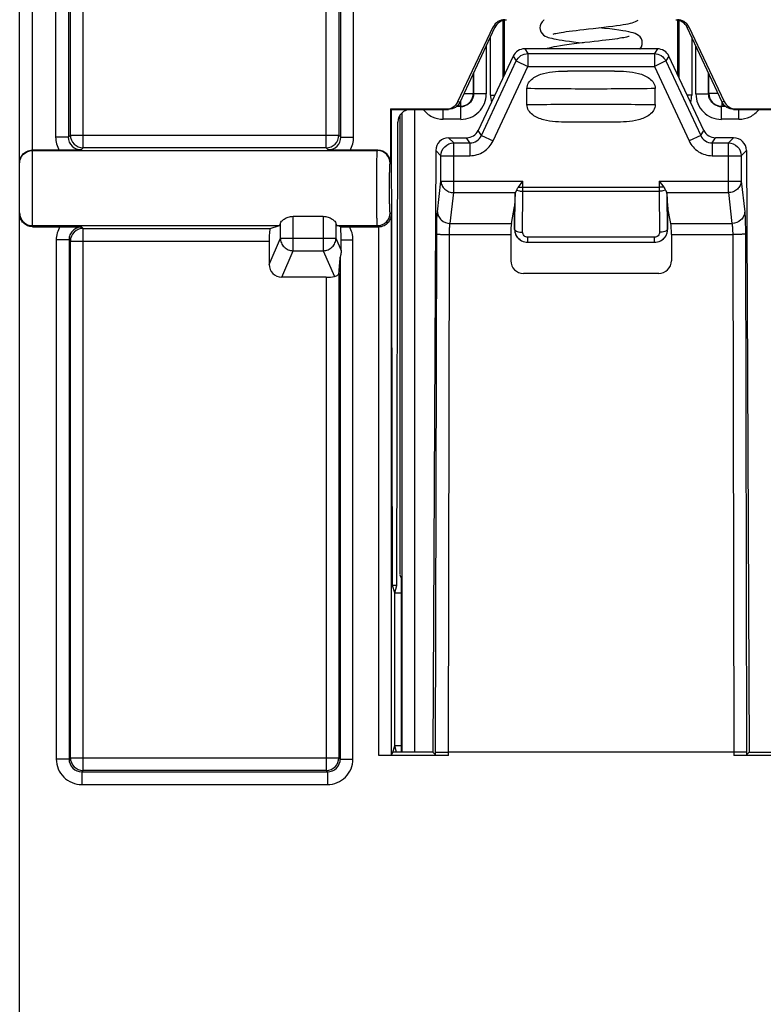
# Model space of a CAD drawing. Units: inches. Extents: x 0 to 22, y 0 to 17.
# Drawn here: x 7.2 to 8.4, y 14.5 to 16 of the extents above; entities that cross this region are included whole.
import ezdxf

# ---------------------------------------------------------------- set-up
doc = ezdxf.new("R2010")
doc.units = ezdxf.units.IN
doc.header["$LTSCALE"] = 1.21
doc.header["$MEASUREMENT"] = 0
doc.layers.add('Z_BASE', color=7, linetype='CONTINUOUS')
doc.layers.add('Z_DIN_CLIP', color=7, linetype='CONTINUOUS')

msp = doc.modelspace()

# ---------------------------------------------------------------- linework, layer by layer
at = {"layer": 'Z_BASE', "color": 7, "linetype": 'Continuous'}
for p, q in [((7.2451, 15.6815), (7.2451, 16.4314)), ((7.2648, 15.6618), (7.2648, 16.4314)), ((7.3431, 15.7835), (7.3431, 16.43)), ((7.7181, 15.7835), (7.7181, 16.43)), ((7.3006, 16.4134), (7.3006, 15.8001)), ((7.3203, 16.4134), (7.3203, 15.8001)), ((7.3234, 15.8032), (7.3234, 16.4103)), ((7.7378, 16.4103), (7.7378, 15.8032)), ((7.7409, 15.8001), (7.7409, 16.4134)), ((7.7606, 15.8001), (7.7606, 16.4134)), ((7.9216, 15.8549), (7.976, 15.97)), ((7.9786, 15.9694), (7.976, 15.97)), ((8.278, 15.97), (8.2755, 15.9694)), ((8.278, 15.97), (8.3324, 15.8549)), ((7.9249, 15.8542), (7.9786, 15.9693)), ((8.3292, 15.8542), (8.2755, 15.9693)), ((8.0068, 15.9249), (7.9528, 15.8104)), ((8.0068, 15.9249), (8.0116, 15.9175)), ((8.0247, 15.9362), (8.0294, 15.9289)), ((8.2294, 15.9362), (8.0247, 15.9362)), ((8.0294, 15.9289), (8.0294, 15.9092)), ((8.0294, 15.9289), (8.2247, 15.9289)), ((8.2294, 15.9362), (8.2247, 15.9289)), ((8.2247, 15.9289), (8.2247, 15.9092)), ((8.2472, 15.9249), (8.2425, 15.9175)), ((8.3012, 15.8104), (8.2472, 15.9249)), ((7.9579, 15.8024), (8.0116, 15.9175)), ((7.9757, 15.7941), (8.0294, 15.9092)), ((8.0116, 15.9175), (8.0294, 15.9092)), ((8.0294, 15.9092), (8.2247, 15.9092)), ((8.2425, 15.9175), (8.2247, 15.9092)), ((8.2247, 15.9092), (8.2784, 15.7941)), ((8.2425, 15.9175), (8.2962, 15.8024)), ((8.1633, 15.9019), (8.0907, 15.9019)), ((8.0281, 15.8502), (8.0281, 15.8749)), ((8.226, 15.8502), (8.226, 15.8749)), ((7.9216, 15.8549), (7.9249, 15.8541)), ((8.3324, 15.8549), (8.3292, 15.8541)), ((7.8175, 15.8436), (7.8175, 15.7602)), ((7.8175, 15.8436), (7.9038, 15.8436)), ((7.8205, 15.1081), (7.8188, 15.8429)), ((7.8188, 15.8429), (7.907, 15.8429)), ((8.347, 15.8429), (8.4353, 15.8429)), ((8.3503, 15.8436), (8.4366, 15.8436)), ((7.8273, 15.1081), (7.8289, 15.8233)), ((8.1633, 15.8232), (8.0907, 15.8232)), ((7.3203, 15.8001), (7.3234, 15.8032)), ((7.3234, 15.8032), (7.7378, 15.8032)), ((7.7409, 15.8001), (7.7378, 15.8032)), ((7.9579, 15.8024), (7.9528, 15.8104)), ((7.9579, 15.8024), (7.9757, 15.7941)), ((8.2962, 15.8024), (8.2784, 15.7941)), ((8.2962, 15.8024), (8.3012, 15.8104)), ((7.3203, 15.8001), (7.3006, 15.8001)), ((7.7409, 15.8001), (7.7606, 15.8001)), ((7.907, 15.7991), (7.915, 15.7911)), ((7.907, 15.7991), (7.935, 15.7991)), ((7.915, 15.7144), (7.915, 15.7911)), ((7.915, 15.7911), (7.9401, 15.7911)), ((7.9401, 15.7911), (7.935, 15.7991)), ((7.9401, 15.7911), (7.9401, 15.7714)), ((8.314, 15.7911), (8.3191, 15.7991)), ((8.314, 15.7911), (8.314, 15.7714)), ((8.314, 15.7911), (8.339, 15.7911)), ((8.347, 15.7991), (8.3191, 15.7991)), ((8.347, 15.7991), (8.339, 15.7911)), ((8.339, 15.7144), (8.339, 15.7911)), ((7.3062, 15.7799), (7.2648, 15.7799)), ((7.2648, 15.7793), (7.7972, 15.7793)), ((7.3399, 15.7804), (7.3431, 15.7835)), ((7.7181, 15.7835), (7.3431, 15.7835)), ((7.7212, 15.7804), (7.7181, 15.7835)), ((7.7978, 15.7799), (7.755, 15.7799)), ((7.7972, 15.7793), (7.7978, 15.7799)), ((7.8873, 15.7795), (7.8829, 14.8507)), ((7.8873, 15.7795), (7.8954, 15.7714)), ((8.3668, 15.7795), (8.3587, 15.7714)), ((8.3668, 15.7795), (8.3711, 14.8507)), ((7.8169, 15.7596), (7.8175, 15.7602)), ((7.8954, 15.7323), (7.8954, 15.7714)), ((7.8954, 15.7714), (7.9401, 15.7714)), ((8.314, 15.7714), (8.3587, 15.7714)), ((8.3587, 15.7714), (8.3587, 15.7323)), ((7.89, 15.6847), (7.8954, 15.7323)), ((7.8954, 15.7323), (8.0219, 15.7323)), ((8.0148, 15.7229), (8.0219, 15.7323)), ((8.0219, 15.7229), (8.0219, 15.7323)), ((8.2322, 15.7323), (8.2322, 15.7229)), ((8.2322, 15.7323), (8.3587, 15.7323)), ((8.2322, 15.7323), (8.2393, 15.7229)), ((8.3587, 15.7323), (8.3641, 15.6847)), ((7.9096, 15.6668), (7.915, 15.7144)), ((7.915, 15.7144), (8.0103, 15.7144)), ((8.01, 15.713), (8.0089, 15.6932)), ((8.0096, 15.6571), (8.01, 15.713)), ((8.0103, 15.7144), (8.0122, 15.7183)), ((8.0148, 15.7229), (8.0219, 15.7229)), ((8.0214, 15.6533), (8.0219, 15.7166)), ((8.0219, 15.7229), (8.2322, 15.7229)), ((8.0219, 15.7166), (8.2322, 15.7166)), ((8.2393, 15.7229), (8.2322, 15.7229)), ((8.2322, 15.7166), (8.2327, 15.6533)), ((8.2419, 15.7183), (8.2437, 15.7144)), ((8.2437, 15.7144), (8.339, 15.7144)), ((8.244, 15.713), (8.2445, 15.6571)), ((8.244, 15.713), (8.2451, 15.6932)), ((8.339, 15.7144), (8.3444, 15.6668)), ((7.2451, 12.1637), (7.2451, 15.6815)), ((7.819, 15.6809), (7.8169, 15.6831)), ((7.819, 14.8466), (7.819, 15.6809)), ((8.004, 15.6668), (8.0089, 15.6932)), ((8.0089, 15.6574), (8.0089, 15.6932)), ((8.2451, 15.6932), (8.2451, 15.6574)), ((8.2501, 15.6668), (8.2451, 15.6932)), ((7.6475, 15.644), (7.6475, 15.667)), ((7.6671, 15.6247), (7.6671, 15.6778)), ((7.6671, 15.6778), (7.7137, 15.6778)), ((7.7137, 15.6778), (7.7137, 15.6247)), ((7.7333, 15.667), (7.7333, 15.644)), ((7.9096, 15.6668), (8.004, 15.6668)), ((8.2501, 15.6668), (8.3444, 15.6668)), ((7.2648, 15.6634), (7.6459, 15.6634)), ((7.2648, 15.6618), (7.3072, 15.6618)), ((7.341, 15.6613), (7.3431, 15.6592)), ((7.3431, 14.8227), (7.3431, 15.6592)), ((7.3431, 15.6592), (7.6318, 15.6592)), ((7.6318, 15.6592), (7.6459, 15.6634)), ((7.7406, 15.6617), (7.735, 15.6634)), ((7.735, 15.6634), (7.7972, 15.6634)), ((7.7406, 15.6617), (7.754, 15.6618)), ((7.754, 15.6618), (7.7993, 15.6618)), ((7.7988, 15.6618), (7.7972, 15.6634)), ((7.7993, 14.8456), (7.7993, 15.6618)), ((7.8871, 14.8511), (7.8888, 15.6505)), ((8.3653, 15.6505), (8.3669, 14.8511)), ((7.3016, 15.6416), (7.3016, 14.8403)), ((7.3213, 15.6416), (7.3016, 15.6416)), ((7.3213, 15.6416), (7.3213, 14.8403)), ((7.3213, 15.6416), (7.3234, 15.6395)), ((7.3234, 14.8424), (7.3234, 15.6395)), ((7.3234, 15.6395), (7.6301, 15.6395)), ((7.6301, 15.6036), (7.6475, 15.644)), ((7.6301, 15.6395), (7.6301, 15.6036)), ((7.6475, 15.644), (7.7333, 15.644)), ((7.7333, 15.644), (7.7414, 15.6252)), ((7.7414, 15.6252), (7.7414, 15.6416)), ((7.7414, 15.6416), (7.7595, 15.6416)), ((7.7595, 14.8403), (7.7595, 15.6416)), ((7.9068, 14.8507), (7.9084, 15.6497)), ((7.9084, 15.6497), (8.0031, 15.6497)), ((8.0031, 15.6497), (8.0031, 15.6092)), ((8.0198, 15.6399), (8.0204, 15.6396)), ((8.0292, 15.6375), (8.0292, 15.6455)), ((8.2249, 15.6455), (8.0292, 15.6455)), ((8.2249, 15.6375), (8.0292, 15.6375)), ((8.2249, 15.6375), (8.2249, 15.6455)), ((8.2337, 15.6396), (8.2343, 15.6399)), ((8.251, 15.6497), (8.251, 15.6092)), ((8.251, 15.6497), (8.3456, 15.6497)), ((8.3456, 15.6497), (8.3473, 14.8507)), ((7.6495, 15.5839), (7.6671, 15.6247)), ((7.6671, 15.6247), (7.7137, 15.6247)), ((7.7137, 15.6247), (7.7309, 15.5848)), ((7.7399, 15.6146), (7.7399, 14.8403)), ((8.2314, 15.5896), (8.0227, 15.5896)), ((7.7181, 15.5839), (7.6495, 15.5839)), ((7.7181, 15.5839), (7.7181, 14.8227)), ((7.7378, 15.5896), (7.7378, 14.8424)), ((7.8239, 15.0968), (7.8205, 15.1081)), ((7.8273, 15.1081), (7.8205, 15.1081)), ((7.8239, 15.0968), (7.8273, 15.1081)), ((7.8239, 14.8606), (7.8239, 15.0968)), ((7.8239, 15.0968), (7.8342, 15.0968)), ((7.8211, 14.8507), (7.8239, 14.8606)), ((7.8267, 14.8507), (7.8239, 14.8606)), ((7.8342, 14.8606), (7.8239, 14.8606)), ((7.9068, 14.8456), (7.7993, 14.8456)), ((7.8211, 14.8507), (7.819, 14.8466)), ((7.8829, 14.8507), (7.8211, 14.8507)), ((7.8871, 14.8466), (7.8829, 14.8507)), ((7.8871, 14.8466), (7.8871, 14.8511)), ((7.9068, 14.8456), (7.9068, 14.8507)), ((8.3473, 14.8507), (7.9068, 14.8507)), ((8.3473, 14.8507), (8.3473, 14.8456)), ((8.4547, 14.8456), (8.3473, 14.8456)), ((8.3669, 14.8511), (8.3669, 14.8466)), ((8.3669, 14.8466), (8.3711, 14.8507)), ((8.3711, 14.8507), (8.433, 14.8507)), ((7.3213, 14.8403), (7.3016, 14.8403)), ((7.3213, 14.8403), (7.3234, 14.8424)), ((7.3234, 14.8424), (7.7378, 14.8424)), ((7.7399, 14.8403), (7.7378, 14.8424)), ((7.7399, 14.8403), (7.7595, 14.8403)), ((7.341, 14.8206), (7.3431, 14.8227)), ((7.341, 14.8206), (7.341, 14.8009)), ((7.341, 14.8206), (7.7202, 14.8206)), ((7.7181, 14.8227), (7.3431, 14.8227)), ((7.7202, 14.8206), (7.7181, 14.8227)), ((7.7202, 14.8206), (7.7202, 14.8009)), ((7.341, 14.8009), (7.7202, 14.8009))]:
    msp.add_line(p, q, dxfattribs=at)
for centre, radius, start, end in [((7.3431, 15.8032), 0.0197, 180.0465, 269.9535), ((7.7181, 15.8032), 0.0197, 270.0465, 359.9535), ((7.3399, 15.8), 0.0197, 179.9429, 270.0573), ((7.7212, 15.8), 0.0197, 269.9414, 0.0584), ((7.7972, 15.7596), 0.0197, 0.0471, 89.9529), ((6.252, 15.7221), 1.7699, 359.8217, 0.027), ((10.0026, 15.7221), 1.7704, 179.9731, 180.1783), ((7.7972, 15.6831), 0.0197, 270.0465, 359.9535), ((7.3431, 15.6395), 0.0197, 90.0471, 179.9529), ((8.0291, 15.657), 0.0195, 233.2723, 240.3618), ((8.0292, 15.6571), 0.0196, 240.3654, 243.4382), ((8.2249, 15.6571), 0.0196, 296.5618, 299.6346), ((8.2249, 15.657), 0.0195, 299.6382, 306.7277), ((7.341, 14.8402), 0.0197, 179.9413, 270.0586), ((7.3431, 14.8424), 0.0197, 180.0465, 269.9535), ((7.7181, 14.8424), 0.0197, 270.0465, 359.9535), ((7.7202, 14.8402), 0.0197, 269.9413, 0.0586)]:
    msp.add_arc(centre, radius, start, end, dxfattribs=at)
for centre, major_axis, ratio, start_param, end_param in [((7.9939, 15.9616), (0.0192, -0.0045), 0.99766, 1.802586, 2.931584), ((8.2602, 15.9616), (0.0192, 0.0045), 0.99766, 0.210009, 1.339007), ((8.0247, 15.9166), (0.0195, 0.003), 0.995968, 1.416569, 2.549288), ((8.2294, 15.9166), (-0.0195, 0.003), 0.995968, -2.549288, -1.416569), ((7.9038, 15.8633), (0.0192, -0.0045), 0.99766, -1.339007, -0.210009), ((8.3503, 15.8633), (-0.0192, -0.0045), 0.99766, 0.210009, 1.339007), ((7.8486, 15.8233), (0.0196, 0.0017), 0.995984, 1.48504, 3.054193), ((7.935, 15.8187), (0.0195, 0.003), 0.995968, -1.725023, -0.592305), ((8.3191, 15.8187), (-0.0195, 0.003), 0.995968, 0.592305, 1.725023), ((7.907, 15.7794), (0.0193, 0.0038), 0.99497, 1.374919, 2.942976), ((8.3471, 15.7794), (0.0193, -0.0038), 0.99497, 0.198616, 1.766674), ((7.7978, 15.7602), (0.0139, 0.0139), 0.999315, -0.785056, 0.785056), ((8.0218, 15.7128), (0.0118, 0.0001), 0.577487, 2.902369, 3.105868), ((8.2322, 15.7128), (0.0118, -0.0001), 0.577487, 0.035725, 0.239223), ((8.0072, 15.6827), (-0.0001, 0.0197), 0.08742, -1.610369, -1.082448), ((8.2469, 15.6827), (0.0001, 0.0197), 0.08742, 1.082448, 1.610369), ((7.6457, 15.7213), (0, 0.058), 0.087489, -3.115413, -2.783469), ((7.7351, 15.7213), (0, 0.058), 0.087489, -3.499716, -3.167773), ((8.0048, 15.6489), (-0.0001, 0.0197), 0.08742, 0.431666, 1.531224), ((8.2493, 15.6489), (0.0001, 0.0197), 0.08742, -1.531224, -0.431666), ((7.6318, 15.6395), (0, 0.0197), 0.087489, 0.02618, 1.570796), ((8.0286, 15.6575), (0.0184, 0.007), 0.998969, 2.778735, 3.884994), ((8.2255, 15.6575), (0.0184, -0.007), 0.998969, -0.743401, 0.362858), ((7.7358, 15.5926), (0.004, 0.0404), 0.055569, -1.640703, -0.989374), ((8.0228, 15.6094), (0.0147, 0.0133), 0.992394, 2.410585, 3.973785), ((8.2312, 15.6094), (0.0147, -0.0133), 0.992394, -0.832192, 0.731008), ((7.6499, 15.604), (0.008, 0.0185), 0.976343, -4.297514, -2.744094), ((7.7181, 15.5879), (0.0197, 0), 0.203452, -1.570796, -0.864651)]:
    msp.add_ellipse(centre, major_axis=major_axis, ratio=ratio, start_param=start_param, end_param=end_param, dxfattribs=at)
for points, knots in [([(7.9964, 15.9807), (7.9927, 15.9807), (7.9852, 15.9785), (7.9801, 15.9726), (7.9786, 15.9693)], [0, 0, 0, 0, 0.499988, 1, 1, 1, 1]), ([(8.2755, 15.9693), (8.274, 15.9726), (8.2688, 15.9785), (8.2613, 15.9807), (8.2577, 15.9807)], [0, 0, 0, 0, 0.500012, 1, 1, 1, 1]), ([(8.0281, 15.8749), (8.0281, 15.878), (8.03, 15.8843), (8.0367, 15.891), (8.0449, 15.8956), (8.0567, 15.8995), (8.0721, 15.9017), (8.0845, 15.9019), (8.0907, 15.9019)], [0, 0, 0, 0, 0.124571, 0.249575, 0.374719, 0.499853, 0.749837, 1, 1, 1, 1]), ([(8.1633, 15.9019), (8.1695, 15.9019), (8.1819, 15.9017), (8.1974, 15.8995), (8.2092, 15.8956), (8.2174, 15.891), (8.224, 15.8843), (8.226, 15.878), (8.226, 15.8749)], [0, 0, 0, 0, 0.25015, 0.500116, 0.625231, 0.750365, 0.875397, 1, 1, 1, 1]), ([(8.226, 15.8749), (8.193, 15.8744), (8.127, 15.8741), (8.061, 15.8744), (8.0281, 15.8749)], [0, 0, 0, 0, 0.5, 1, 1, 1, 1]), ([(7.9249, 15.8542), (7.9233, 15.8509), (7.9182, 15.845), (7.9107, 15.8429), (7.907, 15.8429)], [0, 0, 0, 0, 0.500012, 1, 1, 1, 1]), ([(8.0281, 15.8502), (8.061, 15.8507), (8.127, 15.851), (8.193, 15.8507), (8.226, 15.8502)], [0, 0, 0, 0, 0.5, 1, 1, 1, 1]), ([(8.0907, 15.8232), (8.0845, 15.8232), (8.0721, 15.8234), (8.0567, 15.8256), (8.0449, 15.8295), (8.0367, 15.8341), (8.03, 15.8408), (8.0281, 15.8471), (8.0281, 15.8502)], [0, 0, 0, 0, 0.25015, 0.500116, 0.625231, 0.750365, 0.875397, 1, 1, 1, 1]), ([(8.226, 15.8502), (8.226, 15.8471), (8.224, 15.8408), (8.2174, 15.8341), (8.2092, 15.8295), (8.1974, 15.8256), (8.1819, 15.8234), (8.1695, 15.8232), (8.1633, 15.8232)], [0, 0, 0, 0, 0.12457, 0.249575, 0.374719, 0.499853, 0.749837, 1, 1, 1, 1]), ([(8.347, 15.8429), (8.3434, 15.8429), (8.3359, 15.845), (8.3307, 15.8509), (8.3292, 15.8542)], [0, 0, 0, 0, 0.499988, 1, 1, 1, 1]), ([(7.9401, 15.7911), (7.9437, 15.7911), (7.9512, 15.7932), (7.9563, 15.7991), (7.9579, 15.8024)], [0, 0, 0, 0, 0.499996, 1, 1, 1, 1]), ([(8.2962, 15.8024), (8.2977, 15.7991), (8.3028, 15.7932), (8.3103, 15.7911), (8.314, 15.7911)], [0, 0, 0, 0, 0.499996, 1, 1, 1, 1]), ([(7.9401, 15.7714), (7.9474, 15.7714), (7.9624, 15.7757), (7.9726, 15.7875), (7.9757, 15.7941)], [0, 0, 0, 0, 0.499996, 1, 1, 1, 1]), ([(8.2784, 15.7941), (8.2815, 15.7875), (8.2917, 15.7757), (8.3067, 15.7714), (8.314, 15.7714)], [0, 0, 0, 0, 0.499996, 1, 1, 1, 1]), ([(7.2451, 15.7607), (7.2451, 15.7629), (7.2459, 15.7674), (7.2497, 15.7737), (7.2561, 15.7786), (7.2618, 15.7799), (7.2648, 15.7799)], [0, 0, 0, 0, 0.21538, 0.444729, 0.70406, 1, 1, 1, 1]), ([(7.2451, 15.7596), (7.2451, 15.7622), (7.2462, 15.7673), (7.2506, 15.7739), (7.2571, 15.7783), (7.2623, 15.7793), (7.2648, 15.7793)], [0, 0, 0, 0, 0.24996, 0.499944, 0.74996, 1, 1, 1, 1]), ([(7.3399, 15.7804), (7.3375, 15.7803), (7.3263, 15.78), (7.315, 15.7799), (7.3062, 15.7799)], [0, 0, 0, 0, 0.212895, 1, 1, 1, 1]), ([(7.755, 15.7799), (7.7517, 15.7799), (7.7405, 15.7799), (7.7292, 15.7802), (7.7212, 15.7804)], [0, 0, 0, 0, 0.290199, 1, 1, 1, 1]), ([(7.7972, 15.6634), (7.7972, 15.6635), (7.7971, 15.664), (7.797, 15.6649), (7.7969, 15.6664), (7.7968, 15.6684), (7.7968, 15.6709), (7.7966, 15.6751), (7.7965, 15.6814), (7.7964, 15.69), (7.7963, 15.6998), (7.7963, 15.7103), (7.7962, 15.7213), (7.7963, 15.7323), (7.7963, 15.7429), (7.7964, 15.7527), (7.7965, 15.7613), (7.7966, 15.7676), (7.7968, 15.7718), (7.7968, 15.7743), (7.7969, 15.7763), (7.797, 15.7778), (7.7971, 15.7787), (7.7972, 15.7792), (7.7972, 15.7793)], [0, 0, 0, 0, 0.00369, 0.011941, 0.024709, 0.041909, 0.063369, 0.088879, 0.151127, 0.226323, 0.311699, 0.404066, 0.5, 0.595934, 0.688301, 0.773677, 0.848873, 0.911121, 0.93663, 0.95809, 0.975291, 0.98806, 0.996312, 1, 1, 1, 1]), ([(7.8169, 15.6831), (7.8168, 15.6831), (7.8168, 15.6835), (7.8167, 15.6841), (7.8166, 15.6851), (7.8165, 15.687), (7.8163, 15.6902), (7.8162, 15.6949), (7.8161, 15.7006), (7.816, 15.7095), (7.8159, 15.7213), (7.816, 15.7331), (7.8161, 15.742), (7.8162, 15.7477), (7.8163, 15.7524), (7.8165, 15.7557), (7.8166, 15.7576), (7.8167, 15.7586), (7.8168, 15.7592), (7.8168, 15.7595), (7.8169, 15.7596)], [0, 0, 0, 0, 0.003805, 0.012102, 0.024894, 0.042107, 0.089079, 0.151303, 0.226458, 0.311792, 0.5, 0.688207, 0.773541, 0.848697, 0.91092, 0.957891, 0.975106, 0.9879, 0.996197, 1, 1, 1, 1]), ([(7.8954, 15.7323), (7.8954, 15.73), (7.8966, 15.7252), (7.901, 15.7194), (7.9075, 15.7154), (7.9125, 15.7144), (7.915, 15.7144)], [0, 0, 0, 0, 0.238426, 0.484844, 0.740056, 1, 1, 1, 1]), ([(8.3587, 15.7323), (8.3586, 15.73), (8.3575, 15.7252), (8.353, 15.7194), (8.3466, 15.7154), (8.3416, 15.7144), (8.339, 15.7144)], [0, 0, 0, 0, 0.238441, 0.484856, 0.740061, 1, 1, 1, 1]), ([(8.0122, 15.7183), (8.0124, 15.7187), (8.0131, 15.7203), (8.014, 15.7218), (8.0148, 15.7229)], [0, 0, 0, 0, 0.228834, 1, 1, 1, 1]), ([(8.0122, 15.7183), (8.0135, 15.7177), (8.0168, 15.7169), (8.0201, 15.7166), (8.0219, 15.7166)], [0, 0, 0, 0, 0.444854, 1, 1, 1, 1]), ([(8.2419, 15.7183), (8.2406, 15.7177), (8.2373, 15.7169), (8.234, 15.7166), (8.2322, 15.7166)], [0, 0, 0, 0, 0.444854, 1, 1, 1, 1]), ([(8.2393, 15.7229), (8.2395, 15.7225), (8.2405, 15.7211), (8.2413, 15.7195), (8.2419, 15.7183)], [0, 0, 0, 0, 0.26922, 1, 1, 1, 1]), ([(7.2451, 15.6831), (7.2451, 15.6805), (7.2462, 15.6753), (7.2506, 15.6688), (7.2571, 15.6644), (7.2623, 15.6634), (7.2648, 15.6634)], [0, 0, 0, 0, 0.24996, 0.499944, 0.74996, 1, 1, 1, 1]), ([(7.2648, 15.6618), (7.2623, 15.6618), (7.2571, 15.6628), (7.2505, 15.6672), (7.2462, 15.6737), (7.2451, 15.6789), (7.2451, 15.6815)], [0, 0, 0, 0, 0.249999, 0.499998, 0.749999, 1, 1, 1, 1]), ([(7.7988, 15.6618), (7.8019, 15.6618), (7.8076, 15.6631), (7.8142, 15.668), (7.818, 15.6742), (7.819, 15.6788), (7.819, 15.6809)], [0, 0, 0, 0, 0.296, 0.556006, 0.785757, 1, 1, 1, 1]), ([(7.8888, 15.6505), (7.8888, 15.6573), (7.889, 15.6687), (7.8894, 15.6801), (7.89, 15.6847)], [0, 0, 0, 0, 0.593973, 1, 1, 1, 1]), ([(7.89, 15.6847), (7.89, 15.6824), (7.8912, 15.6776), (7.8971, 15.6698), (7.9047, 15.6669), (7.9096, 15.6668)], [0, 0, 0, 0, 0.240157, 0.488797, 1, 1, 1, 1]), ([(8.3641, 15.6847), (8.364, 15.6824), (8.3629, 15.6776), (8.357, 15.6698), (8.3494, 15.6669), (8.3444, 15.6668)], [0, 0, 0, 0, 0.240157, 0.488797, 1, 1, 1, 1]), ([(8.3641, 15.6847), (8.3646, 15.6801), (8.3651, 15.6687), (8.3653, 15.6573), (8.3653, 15.6505)], [0, 0, 0, 0, 0.406028, 1, 1, 1, 1]), ([(7.6475, 15.667), (7.6478, 15.6682), (7.6497, 15.6707), (7.6538, 15.674), (7.6598, 15.677), (7.6646, 15.6778), (7.6671, 15.6778)], [0, 0, 0, 0, 0.155954, 0.385703, 0.673471, 1, 1, 1, 1]), ([(7.7137, 15.6778), (7.7163, 15.6778), (7.7211, 15.677), (7.727, 15.674), (7.7311, 15.6707), (7.733, 15.6682), (7.7333, 15.667)], [0, 0, 0, 0, 0.326529, 0.614297, 0.844046, 1, 1, 1, 1]), ([(7.9084, 15.6497), (7.9084, 15.6531), (7.9086, 15.6588), (7.9091, 15.6645), (7.9096, 15.6668)], [0, 0, 0, 0, 0.593232, 1, 1, 1, 1]), ([(8.3444, 15.6668), (8.345, 15.6645), (8.3454, 15.6588), (8.3456, 15.6531), (8.3456, 15.6497)], [0, 0, 0, 0, 0.406768, 1, 1, 1, 1]), ([(7.3072, 15.6618), (7.3105, 15.6618), (7.3217, 15.6617), (7.333, 15.6615), (7.341, 15.6613)], [0, 0, 0, 0, 0.290197, 1, 1, 1, 1]), ([(7.341, 15.6613), (7.3384, 15.6613), (7.3332, 15.6602), (7.3267, 15.6559), (7.3223, 15.6493), (7.3213, 15.6441), (7.3213, 15.6416)], [0, 0, 0, 0, 0.250069, 0.500104, 0.749999, 1, 1, 1, 1]), ([(7.7414, 15.6416), (7.7414, 15.6434), (7.7412, 15.6501), (7.7408, 15.6568), (7.7406, 15.6617)], [0, 0, 0, 0, 0.267873, 1, 1, 1, 1]), ([(7.8888, 15.6505), (7.8889, 15.6504), (7.8896, 15.6503), (7.8907, 15.6501), (7.8926, 15.6501), (7.895, 15.6499), (7.8979, 15.6498), (7.9025, 15.6497), (7.906, 15.6497), (7.9084, 15.6497)], [0, 0, 0, 0, 0.028881, 0.091927, 0.187246, 0.311762, 0.460966, 0.630052, 1, 1, 1, 1]), ([(8.0175, 15.6414), (8.015, 15.6432), (8.011, 15.648), (8.0096, 15.6541), (8.0096, 15.6571)], [0, 0, 0, 0, 0.500687, 1, 1, 1, 1]), ([(8.0096, 15.6571), (8.0096, 15.6565), (8.0108, 15.6553), (8.0148, 15.6538), (8.0186, 15.6533), (8.0214, 15.6533)], [0, 0, 0, 0, 0.134517, 0.355305, 1, 1, 1, 1]), ([(8.0292, 15.6455), (8.0272, 15.6455), (8.023, 15.6472), (8.0214, 15.6514), (8.0214, 15.6533)], [0, 0, 0, 0, 0.508354, 1, 1, 1, 1]), ([(8.2327, 15.6533), (8.2327, 15.6514), (8.2311, 15.6472), (8.2269, 15.6455), (8.2249, 15.6455)], [0, 0, 0, 0, 0.491646, 1, 1, 1, 1]), ([(8.2445, 15.6571), (8.2444, 15.6565), (8.2432, 15.6553), (8.2393, 15.6538), (8.2355, 15.6533), (8.2327, 15.6533)], [0, 0, 0, 0, 0.134516, 0.355304, 1, 1, 1, 1]), ([(8.2445, 15.6571), (8.2445, 15.6541), (8.2431, 15.648), (8.239, 15.6432), (8.2366, 15.6414)], [0, 0, 0, 0, 0.499313, 1, 1, 1, 1]), ([(8.3653, 15.6505), (8.3652, 15.6504), (8.3645, 15.6503), (8.3633, 15.6501), (8.3614, 15.6501), (8.359, 15.6499), (8.3561, 15.6498), (8.3516, 15.6497), (8.3481, 15.6497), (8.3456, 15.6497)], [0, 0, 0, 0, 0.028881, 0.091926, 0.187246, 0.311762, 0.460966, 0.630052, 1, 1, 1, 1]), ([(7.6475, 15.644), (7.6475, 15.6415), (7.6486, 15.6365), (7.653, 15.6301), (7.6595, 15.6258), (7.6646, 15.6248), (7.6671, 15.6247)], [0, 0, 0, 0, 0.247553, 0.497358, 0.748699, 1, 1, 1, 1]), ([(7.7137, 15.6247), (7.7162, 15.6248), (7.7213, 15.6258), (7.7278, 15.6301), (7.7322, 15.6365), (7.7333, 15.6415), (7.7333, 15.644)], [0, 0, 0, 0, 0.251312, 0.502693, 0.752485, 1, 1, 1, 1]), ([(7.7414, 15.6252), (7.7414, 15.6231), (7.741, 15.6201), (7.7402, 15.6166), (7.7399, 15.6152), (7.7399, 15.6146)], [0, 0, 0, 0, 0.598654, 0.834523, 1, 1, 1, 1]), ([(7.7378, 15.5896), (7.7377, 15.5891), (7.7372, 15.5881), (7.7351, 15.5861), (7.7327, 15.5851), (7.7309, 15.5848)], [0, 0, 0, 0, 0.152892, 0.373948, 1, 1, 1, 1]), ([(7.8871, 14.8511), (7.8873, 14.8511), (7.8879, 14.8511), (7.8891, 14.851), (7.891, 14.8509), (7.8945, 14.8508), (7.8998, 14.8508), (7.9044, 14.8507), (7.9068, 14.8507)], [0, 0, 0, 0, 0.028207, 0.09103, 0.1863, 0.310879, 0.629524, 1, 1, 1, 1]), ([(8.3669, 14.8511), (8.3668, 14.8511), (8.3662, 14.8511), (8.365, 14.851), (8.3631, 14.8509), (8.3596, 14.8508), (8.3542, 14.8508), (8.3497, 14.8507), (8.3473, 14.8507)], [0, 0, 0, 0, 0.028207, 0.09103, 0.1863, 0.310879, 0.629524, 1, 1, 1, 1]), ([(7.3016, 14.8403), (7.3016, 14.8351), (7.3037, 14.8248), (7.3124, 14.8117), (7.3255, 14.803), (7.3359, 14.8009), (7.341, 14.8009)], [0, 0, 0, 0, 0.25017, 0.50015, 0.749952, 1, 1, 1, 1]), ([(7.7202, 14.8009), (7.7253, 14.8009), (7.7357, 14.803), (7.7487, 14.8117), (7.7575, 14.8248), (7.7595, 14.8351), (7.7595, 14.8403)], [0, 0, 0, 0, 0.25017, 0.50015, 0.749952, 1, 1, 1, 1])]:
    msp.add_open_spline(points, degree=3, knots=knots, dxfattribs=at)
for points in [[(8.0116, 15.9175), (8.0131, 15.9208), (8.0182, 15.9267), (8.0257, 15.9288), (8.0294, 15.9289)], [(8.2247, 15.9289), (8.2284, 15.9288), (8.2359, 15.9267), (8.241, 15.9208), (8.2425, 15.9175)], [(7.3006, 15.8001), (7.3006, 15.7931), (7.3026, 15.7859), (7.3062, 15.7799)], [(7.755, 15.7799), (7.7586, 15.7859), (7.7606, 15.7931), (7.7606, 15.8001)], [(7.8954, 15.7714), (7.8954, 15.7764), (7.8996, 15.7868), (7.91, 15.791), (7.915, 15.7911)], [(8.339, 15.7911), (8.344, 15.791), (8.3545, 15.7868), (8.3587, 15.7764), (8.3587, 15.7714)], [(7.3072, 15.6618), (7.3036, 15.6558), (7.3016, 15.6486), (7.3016, 15.6416)], [(7.7595, 15.6416), (7.7595, 15.6486), (7.7576, 15.6558), (7.754, 15.6618)], [(8.0292, 15.6375), (8.0262, 15.6375), (8.0231, 15.6382), (8.0204, 15.6396)], [(8.2337, 15.6396), (8.231, 15.6382), (8.2279, 15.6375), (8.2249, 15.6375)]]:
    msp.add_open_spline(points, degree=3, dxfattribs=at)
at = {"layer": 'Z_DIN_CLIP', "color": 7, "linetype": 'Continuous'}
for p, q in [((7.9915, 15.8923), (7.9915, 15.9797)), ((7.9932, 15.8959), (7.9932, 15.9801)), ((8.2609, 15.8959), (8.2609, 15.9801)), ((8.2626, 15.9797), (8.2626, 15.8923)), ((7.9718, 15.8648), (7.9718, 15.9548)), ((8.2823, 15.9548), (8.2823, 15.8648)), ((7.9653, 15.9408), (7.9653, 15.8668)), ((8.2888, 15.8668), (8.2888, 15.9408)), ((7.9452, 15.8977), (7.9452, 15.8672)), ((7.9456, 15.8986), (7.9456, 15.8668)), ((8.3085, 15.8668), (8.3085, 15.8986)), ((8.3089, 15.8672), (8.3089, 15.8977)), ((7.931, 15.8672), (7.9452, 15.8672)), ((7.9456, 15.8668), (7.9452, 15.8672)), ((7.9653, 15.8668), (7.9456, 15.8668)), ((7.9718, 15.8648), (7.9785, 15.8648)), ((8.2823, 15.8648), (8.2756, 15.8648)), ((8.2888, 15.8668), (8.3085, 15.8668)), ((8.3085, 15.8668), (8.3089, 15.8672)), ((8.3231, 15.8672), (8.3089, 15.8672)), ((7.9255, 15.8555), (7.9255, 15.8476)), ((8.3286, 15.8555), (8.3286, 15.8476)), ((7.8318, 15.8327), (7.8318, 15.1445)), ((7.8349, 15.8373), (7.8349, 14.8507)), ((7.8546, 15.8429), (7.8546, 14.8507)), ((7.899, 15.8275), (7.899, 15.8429)), ((7.9259, 15.8471), (7.9189, 15.8471)), ((7.9255, 15.8476), (7.9195, 15.8476)), ((7.9259, 15.8471), (7.9255, 15.8476)), ((7.9259, 15.8275), (7.9259, 15.8471)), ((8.3282, 15.8471), (8.3286, 15.8476)), ((8.3282, 15.8275), (8.3282, 15.8471)), ((8.3352, 15.8471), (8.3282, 15.8471)), ((8.3345, 15.8476), (8.3286, 15.8476)), ((8.355, 15.8275), (8.355, 15.8429)), ((7.9259, 15.8275), (7.899, 15.8275)), ((8.355, 15.8275), (8.3282, 15.8275)), ((7.8321, 15.1248), (7.8342, 15.1186)), ((7.8342, 14.8507), (7.8342, 15.1186))]:
    msp.add_line(p, q, dxfattribs=at)
for points in [[(8.0544, 15.9807), (8.0539, 15.9803), (8.0514, 15.978), (8.0495, 15.9751), (8.0484, 15.9718), (8.048, 15.9689)], [(8.1387, 15.9688), (8.1468, 15.9697), (8.1541, 15.9706), (8.1605, 15.9714), (8.1664, 15.9722), (8.1717, 15.973), (8.1765, 15.9737), (8.1807, 15.9744), (8.1845, 15.9751), (8.1877, 15.9758), (8.1906, 15.9766), (8.1932, 15.9773), (8.1955, 15.9782), (8.1978, 15.9793), (8.1999, 15.9807)], [(8.048, 15.9689), (8.0483, 15.9661), (8.0495, 15.9627), (8.0514, 15.9598), (8.0538, 15.9575), (8.0562, 15.956), (8.0585, 15.9548), (8.0609, 15.954), (8.0634, 15.9532), (8.0663, 15.9525), (8.0696, 15.9518), (8.0734, 15.951), (8.0776, 15.9503), (8.0825, 15.9496), (8.0878, 15.9488), (8.0936, 15.948), (8.1001, 15.9472), (8.1075, 15.9463), (8.1147, 15.9455)], [(8.0685, 15.9589), (8.0685, 15.9589), (8.0687, 15.959), (8.0695, 15.9593), (8.0709, 15.9597), (8.0727, 15.9601), (8.075, 15.9606), (8.0778, 15.9611), (8.081, 15.9617), (8.0847, 15.9622), (8.0888, 15.9629), (8.0934, 15.9635), (8.0984, 15.9641), (8.1038, 15.9648), (8.1097, 15.9655), (8.116, 15.9662), (8.1228, 15.967), (8.1303, 15.9679), (8.1387, 15.9688)], [(8.1856, 15.9555), (8.1856, 15.9555), (8.1854, 15.9554), (8.1847, 15.9552), (8.1835, 15.9548), (8.1819, 15.9544), (8.1798, 15.954), (8.1774, 15.9535), (8.1746, 15.953), (8.1714, 15.9525), (8.1678, 15.9519), (8.1639, 15.9514), (8.1595, 15.9508), (8.1548, 15.9502), (8.1496, 15.9495), (8.1441, 15.9489), (8.1383, 15.9482), (8.132, 15.9475), (8.1251, 15.9467), (8.1175, 15.9458)], [(8.206, 15.9455), (8.2057, 15.9484), (8.2046, 15.9517), (8.2027, 15.9546), (8.2002, 15.957), (8.1975, 15.9586), (8.1949, 15.9598), (8.1921, 15.9608), (8.1889, 15.9616), (8.1852, 15.9625), (8.1809, 15.9633), (8.1758, 15.9642), (8.17, 15.9651), (8.1633, 15.966), (8.1558, 15.9669), (8.1475, 15.9679), (8.1393, 15.9689)], [(8.1175, 15.9458), (8.1093, 15.9449), (8.101, 15.9439), (8.0931, 15.9429), (8.086, 15.942), (8.0797, 15.941), (8.0742, 15.9401), (8.0696, 15.9393), (8.0657, 15.9384), (8.0624, 15.9375), (8.0595, 15.9366), (8.0586, 15.9362)], [(8.2025, 15.9362), (8.2026, 15.9363), (8.2046, 15.9393), (8.2057, 15.9427), (8.206, 15.9455)]]:
    msp.add_lwpolyline(points, dxfattribs=at)
for centre, radius, start, end in [((7.9259, 15.8668), 0.0394, 269.9991, 0.0009), ((7.9255, 15.8673), 0.0197, 288.0123, 359.9788), ((8.0113, 15.8648), 0.0395, 180.0331, 195.7289), ((8.2428, 15.8648), 0.0395, 344.2693, 359.9672), ((8.3282, 15.8668), 0.0394, 179.9991, 270.0009), ((8.3286, 15.8673), 0.0197, 180.0212, 251.9877), ((7.9255, 15.8674), 0.0198, 271.3437, 287.9492), ((7.9259, 15.867), 0.0198, 270.046, 287.9227), ((8.3282, 15.867), 0.0198, 252.0791, 269.954), ((8.3286, 15.8674), 0.0198, 252.0508, 268.6563), ((7.9255, 15.867), 0.0194, 270.0181, 271.2991), ((8.3286, 15.867), 0.0194, 268.7009, 269.9819)]:
    msp.add_arc(centre, radius, start, end, dxfattribs=at)
msp.add_ellipse((7.8321, 15.1445), major_axis=(0, 0.0197), ratio=0.017455, start_param=1.570796, end_param=3.089233, dxfattribs=at)
for points, knots in [([(7.9456, 15.8668), (7.9456, 15.8648), (7.9449, 15.8606), (7.9421, 15.8551), (7.9377, 15.8506), (7.934, 15.8487), (7.932, 15.8481)], [0, 0, 0, 0, 0.249985, 0.499988, 0.749997, 1, 1, 1, 1]), ([(8.3221, 15.8481), (8.3201, 15.8487), (8.3164, 15.8506), (8.312, 15.8551), (8.3091, 15.8606), (8.3085, 15.8648), (8.3085, 15.8668)], [0, 0, 0, 0, 0.250003, 0.500012, 0.750015, 1, 1, 1, 1]), ([(7.8678, 15.8428), (7.8714, 15.8381), (7.881, 15.8302), (7.8931, 15.8275), (7.899, 15.8275)], [0, 0, 0, 0, 0.500103, 1, 1, 1, 1]), ([(8.355, 15.8275), (8.361, 15.8275), (8.3731, 15.8302), (8.3826, 15.8381), (8.3863, 15.8428)], [0, 0, 0, 0, 0.499891, 1, 1, 1, 1])]:
    msp.add_open_spline(points, degree=3, knots=knots, dxfattribs=at)

doc.saveas('drawing.dxf')
